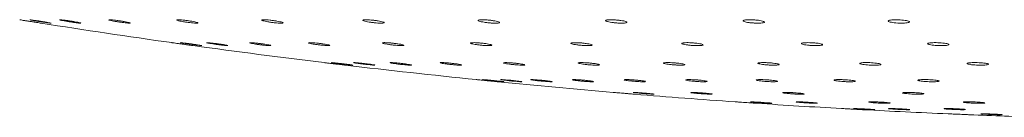
# Model space of a CAD drawing. Units: inches. Extents: x 8.6 to 32.7, y 11.9 to 27.8.
# Drawn here: x 24.3 to 26.8, y 13.4 to 13.7 of the extents above; entities that cross this region are included whole.
import ezdxf

# ---------------------------------------------------------------- set-up
doc = ezdxf.new("R2010")
doc.units = ezdxf.units.IN
doc.header["$MEASUREMENT"] = 0
doc.layers.add('WATERWORKS FITTINGS', color=7, linetype='Continuous', lineweight=9)

# ---------------------------------------------------------------- blocks, each defined once
blk = doc.blocks.new('*U32')
at = {"layer": 'WATERWORKS FITTINGS', "ltscale": 9}
for start, end in [(261.07603, 262.01368), (262.1661, 263.10121), (263.25325, 264.1863), (264.33908, 265.16105), (265.31253, 266.0263), (266.17763, 266.78271), (266.93498, 267.53847), (267.68957, 268.18595)]:
    blk.add_arc((0.2409, 17.3744), 20.9179, start, end, dxfattribs=at)
at = {"layer": 'WATERWORKS FITTINGS', "ltscale": 3}
for points, knots in [([(-3.0591, -3.2816), (-3.0591, -3.2816), (-3.059, -3.2816), (-3.0579, -3.2817), (-3.0534, -3.2825), (-3.0464, -3.2836), (-3.0377, -3.2849), (-3.0282, -3.2864), (-3.0191, -3.2879), (-3.0114, -3.2891), (-3.006, -3.29), (-3.0041, -3.2903), (-3.004, -3.2903), (-3.0039, -3.2903)], [0, 0, 0, 0, 0.003101, 0.10918, 0.215238, 0.321894, 0.429805, 0.538895, 0.648575, 0.757973, 0.866333, 0.973373, 1, 1, 1, 1]), ([(-2.978, -3.2902), (-2.9783, -3.2903), (-2.9789, -3.2903), (-2.9836, -3.2897), (-2.9904, -3.2888), (-2.9991, -3.2875), (-3.0085, -3.286), (-3.0177, -3.2846), (-3.0255, -3.2832), (-3.031, -3.2822), (-3.0329, -3.2817), (-3.0333, -3.2815), (-3.0321, -3.2816), (-3.0276, -3.2821), (-3.0207, -3.2831), (-3.0121, -3.2843), (-3.0027, -3.2858), (-2.9935, -3.2873), (-2.9857, -3.2886), (-2.9803, -3.2897), (-2.9782, -3.2901), (-2.9781, -3.2902), (-2.978, -3.2902)], [0, 0, 0, 0, 0.052771, 0.105536, 0.158488, 0.211999, 0.266148, 0.320741, 0.375384, 0.429648, 0.483279, 0.5, 0.552772, 0.605538, 0.658491, 0.712001, 0.766149, 0.820741, 0.875385, 0.92965, 0.983281, 1, 1, 1, 1]), ([(-2.9007, -3.2901), (-2.901, -3.2902), (-2.9016, -3.2904), (-2.9062, -3.29), (-2.9131, -3.2892), (-2.9217, -3.288), (-2.9311, -3.2866), (-2.9402, -3.2851), (-2.9481, -3.2837), (-2.9536, -3.2825), (-2.9556, -3.2819), (-2.956, -3.2816), (-2.9548, -3.2815), (-2.9503, -3.2818), (-2.9434, -3.2826), (-2.9348, -3.2838), (-2.9254, -3.2852), (-2.9163, -3.2867), (-2.9085, -3.2881), (-2.903, -3.2893), (-2.9009, -3.2899), (-2.9007, -3.2901), (-2.9007, -3.2901)], [0, 0, 0, 0, 0.052739, 0.105478, 0.158287, 0.211553, 0.265457, 0.319916, 0.374592, 0.429049, 0.482942, 0.5, 0.55274, 0.60548, 0.65829, 0.711556, 0.765459, 0.819916, 0.874593, 0.92905, 0.982944, 1, 1, 1, 1]), ([(-2.7733, -3.29), (-2.7736, -3.2901), (-2.7742, -3.2904), (-2.7788, -3.2902), (-2.7857, -3.2896), (-2.7943, -3.2885), (-2.8036, -3.2872), (-2.8128, -3.2857), (-2.8206, -3.2842), (-2.8261, -3.283), (-2.8282, -3.2822), (-2.8286, -3.2817), (-2.8274, -3.2815), (-2.8229, -3.2816), (-2.816, -3.2823), (-2.8074, -3.2833), (-2.798, -3.2846), (-2.7889, -3.2861), (-2.7811, -3.2876), (-2.7756, -3.2889), (-2.7735, -3.2896), (-2.7733, -3.2899), (-2.7733, -3.29)], [0, 0, 0, 0, 0.052772, 0.105549, 0.158275, 0.211326, 0.264975, 0.319244, 0.373885, 0.428478, 0.482619, 0.5, 0.552773, 0.60555, 0.658279, 0.71133, 0.764977, 0.819245, 0.873885, 0.928479, 0.982621, 1, 1, 1, 1]), ([(-2.5979, -3.2897), (-2.5982, -3.2899), (-2.5988, -3.2903), (-2.6035, -3.2903), (-2.6103, -3.2899), (-2.6189, -3.289), (-2.6283, -3.2878), (-2.6374, -3.2863), (-2.6452, -3.2848), (-2.6508, -3.2834), (-2.6528, -3.2826), (-2.6532, -3.282), (-2.652, -3.2816), (-2.6475, -3.2815), (-2.6406, -3.282), (-2.632, -3.2829), (-2.6227, -3.2841), (-2.6136, -3.2855), (-2.6058, -3.287), (-2.6002, -3.2884), (-2.5981, -3.2893), (-2.598, -3.2896), (-2.5979, -3.2897)], [0, 0, 0, 0, 0.052867, 0.105744, 0.158454, 0.211335, 0.264733, 0.318774, 0.373314, 0.427978, 0.482334, 0.5, 0.552867, 0.605745, 0.658457, 0.711338, 0.764735, 0.818776, 0.873315, 0.92798, 0.982336, 1, 1, 1, 1]), ([(-2.3777, -3.2894), (-2.3779, -3.2896), (-2.3785, -3.2902), (-2.3832, -3.2904), (-2.3901, -3.2901), (-2.3987, -3.2894), (-2.408, -3.2883), (-2.4171, -3.2869), (-2.4249, -3.2854), (-2.4305, -3.2839), (-2.4325, -3.283), (-2.4329, -3.2822), (-2.4317, -3.2817), (-2.4272, -3.2815), (-2.4203, -3.2817), (-2.4117, -3.2825), (-2.4024, -3.2836), (-2.3933, -3.285), (-2.3855, -3.2865), (-2.38, -3.2879), (-2.3778, -3.2889), (-2.3777, -3.2893), (-2.3777, -3.2894)], [0, 0, 0, 0, 0.05302, 0.106051, 0.15881, 0.211576, 0.264743, 0.318538, 0.372918, 0.427588, 0.48211, 0.500001, 0.553021, 0.606052, 0.658813, 0.711579, 0.764747, 0.818541, 0.87292, 0.927588, 0.982111, 1, 1, 1, 1]), ([(-2.1162, -3.289), (-2.1165, -3.2893), (-2.1171, -3.2899), (-2.1218, -3.2903), (-2.1287, -3.2903), (-2.1373, -3.2897), (-2.1466, -3.2887), (-2.1557, -3.2874), (-2.1634, -3.286), (-2.169, -3.2845), (-2.1711, -3.2834), (-2.1715, -3.2826), (-2.1703, -3.2819), (-2.1658, -3.2815), (-2.1588, -3.2816), (-2.1502, -3.2821), (-2.1409, -3.2831), (-2.1319, -3.2844), (-2.1241, -3.2859), (-2.1186, -3.2874), (-2.1164, -3.2884), (-2.1163, -3.2889), (-2.1162, -3.289)], [0, 0, 0, 0, 0.053217, 0.106451, 0.159321, 0.212032, 0.265006, 0.318548, 0.372725, 0.427331, 0.481962, 0.500001, 0.553218, 0.60645, 0.659321, 0.712034, 0.765009, 0.81855, 0.872726, 0.927331, 0.981962, 1, 1, 1, 1]), ([(-1.8181, -3.2886), (-1.8184, -3.2889), (-1.819, -3.2897), (-1.8237, -3.2902), (-1.8307, -3.2904), (-1.8393, -3.29), (-1.8486, -3.2891), (-1.8576, -3.288), (-1.8654, -3.2865), (-1.8709, -3.285), (-1.873, -3.2839), (-1.8734, -3.283), (-1.8722, -3.2822), (-1.8676, -3.2816), (-1.8606, -3.2815), (-1.852, -3.2819), (-1.8427, -3.2827), (-1.8337, -3.2839), (-1.826, -3.2853), (-1.8204, -3.2868), (-1.8183, -3.2879), (-1.8181, -3.2884), (-1.8181, -3.2886)], [0, 0, 0, 0, 0.053448, 0.106915, 0.15995, 0.212672, 0.265499, 0.3188, 0.372744, 0.427226, 0.4819, 0.5, 0.553448, 0.606914, 0.65995, 0.712673, 0.765501, 0.818802, 0.872745, 0.927225, 0.981901, 1, 1, 1, 1]), ([(-1.4884, -3.2881), (-1.4887, -3.2885), (-1.4893, -3.2893), (-1.4941, -3.2901), (-1.5011, -3.2904), (-1.5097, -3.2902), (-1.519, -3.2895), (-1.528, -3.2884), (-1.5357, -3.2871), (-1.5412, -3.2856), (-1.5433, -3.2845), (-1.5437, -3.2834), (-1.5425, -3.2825), (-1.5379, -3.2818), (-1.5309, -3.2815), (-1.5222, -3.2817), (-1.5129, -3.2823), (-1.504, -3.2834), (-1.4962, -3.2847), (-1.4907, -3.2862), (-1.4886, -3.2874), (-1.4885, -3.288), (-1.4884, -3.2881)], [0, 0, 0, 0, 0.053696, 0.107412, 0.160656, 0.213452, 0.266188, 0.319275, 0.372971, 0.427278, 0.48193, 0.5, 0.553696, 0.60741, 0.660655, 0.713451, 0.766189, 0.819277, 0.872972, 0.927277, 0.981929, 1, 1, 1, 1]), ([(-1.1328, -3.2876), (-1.1331, -3.288), (-1.1337, -3.2889), (-1.1385, -3.2898), (-1.1455, -3.2903), (-1.1542, -3.2903), (-1.1635, -3.2898), (-1.1725, -3.2889), (-1.1801, -3.2876), (-1.1856, -3.2862), (-1.1877, -3.285), (-1.1881, -3.2839), (-1.1869, -3.283), (-1.1823, -3.282), (-1.1752, -3.2815), (-1.1665, -3.2815), (-1.1572, -3.282), (-1.1482, -3.283), (-1.1406, -3.2842), (-1.1351, -3.2857), (-1.133, -3.2868), (-1.1328, -3.2874), (-1.1328, -3.2876)], [0, 0, 0, 0, 0.053944, 0.107907, 0.161391, 0.214318, 0.267027, 0.319939, 0.373388, 0.427482, 0.482046, 0.5, 0.553943, 0.607906, 0.661389, 0.714317, 0.767027, 0.81994, 0.873389, 0.92748, 0.982046, 1, 1, 1, 1]), ([(-0.7573, -3.2871), (-0.7576, -3.2875), (-0.7582, -3.2884), (-0.763, -3.2895), (-0.7701, -3.2902), (-0.7788, -3.2904), (-0.7881, -3.2901), (-0.7971, -3.2893), (-0.8047, -3.2881), (-0.8102, -3.2868), (-0.8122, -3.2856), (-0.8126, -3.2845), (-0.8114, -3.2834), (-0.8067, -3.2823), (-0.7996, -3.2817), (-0.7909, -3.2815), (-0.7816, -3.2818), (-0.7726, -3.2826), (-0.765, -3.2837), (-0.7596, -3.2851), (-0.7575, -3.2863), (-0.7573, -3.2869), (-0.7573, -3.2871)], [0, 0, 0, 0, 0.054175, 0.108368, 0.162105, 0.215215, 0.267958, 0.320746, 0.373965, 0.427819, 0.482241, 0.500001, 0.554174, 0.608366, 0.662103, 0.715213, 0.767957, 0.820746, 0.873965, 0.927817, 0.982239, 1, 1, 1, 1]), ([(-2.6654, -3.3406), (-2.6654, -3.3406), (-2.6653, -3.3406), (-2.6642, -3.3408), (-2.6596, -3.3414), (-2.6526, -3.3424), (-2.6439, -3.3436), (-2.6345, -3.3449), (-2.6254, -3.3462), (-2.6177, -3.3472), (-2.6123, -3.348), (-2.6104, -3.3483), (-2.6103, -3.3483), (-2.6102, -3.3483)], [0, 0, 0, 0, 0.003103, 0.109551, 0.215982, 0.322877, 0.430744, 0.53952, 0.648745, 0.757749, 0.865956, 0.973145, 1, 1, 1, 1]), ([(-2.5877, -3.3482), (-2.588, -3.3483), (-2.5886, -3.3483), (-2.5933, -3.3478), (-2.6002, -3.347), (-2.6088, -3.3458), (-2.6182, -3.3445), (-2.6274, -3.3432), (-2.6351, -3.3421), (-2.6406, -3.3412), (-2.6426, -3.3408), (-2.643, -3.3406), (-2.6418, -3.3406), (-2.6373, -3.3411), (-2.6303, -3.3419), (-2.6217, -3.3431), (-2.6123, -3.3443), (-2.6031, -3.3457), (-2.5954, -3.3468), (-2.5899, -3.3477), (-2.5879, -3.3481), (-2.5877, -3.3482), (-2.5877, -3.3482)], [0, 0, 0, 0, 0.052979, 0.105953, 0.159072, 0.212626, 0.266673, 0.32106, 0.375481, 0.429611, 0.483251, 0.5, 0.55298, 0.605955, 0.659076, 0.712628, 0.766674, 0.82106, 0.875482, 0.929612, 0.983254, 1, 1, 1, 1]), ([(-2.5204, -3.3481), (-2.5207, -3.3482), (-2.5213, -3.3484), (-2.526, -3.348), (-2.5329, -3.3473), (-2.5415, -3.3463), (-2.5509, -3.3451), (-2.56, -3.3437), (-2.5678, -3.3425), (-2.5733, -3.3415), (-2.5753, -3.341), (-2.5757, -3.3407), (-2.5745, -3.3406), (-2.57, -3.3409), (-2.5631, -3.3416), (-2.5545, -3.3426), (-2.5451, -3.3438), (-2.5359, -3.3452), (-2.5281, -3.3464), (-2.5227, -3.3474), (-2.5206, -3.3479), (-2.5205, -3.3481), (-2.5204, -3.3481)], [0, 0, 0, 0, 0.052954, 0.105907, 0.158917, 0.21228, 0.266139, 0.320424, 0.374873, 0.42915, 0.482992, 0.5, 0.552955, 0.605911, 0.658921, 0.712285, 0.766142, 0.820425, 0.874874, 0.929152, 0.982996, 1, 1, 1, 1]), ([(-2.4095, -3.348), (-2.4098, -3.3481), (-2.4104, -3.3484), (-2.4151, -3.3482), (-2.422, -3.3476), (-2.4306, -3.3467), (-2.44, -3.3456), (-2.4491, -3.3443), (-2.4569, -3.343), (-2.4624, -3.3418), (-2.4644, -3.3412), (-2.4648, -3.3408), (-2.4636, -3.3406), (-2.4591, -3.3407), (-2.4522, -3.3413), (-2.4436, -3.3422), (-2.4342, -3.3433), (-2.4251, -3.3446), (-2.4173, -3.3459), (-2.4118, -3.347), (-2.4097, -3.3477), (-2.4096, -3.3479), (-2.4095, -3.348)], [0, 0, 0, 0, 0.052979, 0.105961, 0.158907, 0.212105, 0.265766, 0.319906, 0.374329, 0.428712, 0.482744, 0.5, 0.55298, 0.605964, 0.658911, 0.712108, 0.765769, 0.819907, 0.87433, 0.928713, 0.982748, 1, 1, 1, 1]), ([(-2.257, -3.3478), (-2.2573, -3.3479), (-2.2579, -3.3483), (-2.2625, -3.3483), (-2.2694, -3.3479), (-2.2781, -3.3471), (-2.2874, -3.346), (-2.2965, -3.3448), (-2.3043, -3.3435), (-2.3098, -3.3423), (-2.3119, -3.3415), (-2.3123, -3.341), (-2.3111, -3.3406), (-2.3066, -3.3406), (-2.2996, -3.341), (-2.291, -3.3418), (-2.2816, -3.3429), (-2.2726, -3.3441), (-2.2648, -3.3454), (-2.2593, -3.3466), (-2.2571, -3.3474), (-2.257, -3.3477), (-2.257, -3.3478)], [0, 0, 0, 0, 0.053053, 0.106113, 0.159045, 0.21211, 0.265576, 0.319542, 0.373889, 0.428329, 0.482526, 0.5, 0.553054, 0.606115, 0.659048, 0.712114, 0.765581, 0.819545, 0.87389, 0.92833, 0.982529, 1, 1, 1, 1]), ([(-2.0653, -3.3475), (-2.0656, -3.3477), (-2.0662, -3.3482), (-2.0709, -3.3483), (-2.0778, -3.3481), (-2.0864, -3.3475), (-2.0958, -3.3465), (-2.1048, -3.3453), (-2.1126, -3.344), (-2.1181, -3.3427), (-2.1202, -3.3419), (-2.1206, -3.3412), (-2.1194, -3.3407), (-2.1149, -3.3405), (-2.1079, -3.3408), (-2.0993, -3.3414), (-2.09, -3.3424), (-2.0809, -3.3436), (-2.0731, -3.3449), (-2.0676, -3.3462), (-2.0655, -3.347), (-2.0653, -3.3474), (-2.0653, -3.3475)], [0, 0, 0, 0, 0.05317, 0.106351, 0.15932, 0.212294, 0.265583, 0.319357, 0.373583, 0.428027, 0.482354, 0.500001, 0.553172, 0.606352, 0.659322, 0.712298, 0.765586, 0.81936, 0.873584, 0.928028, 0.982356, 1, 1, 1, 1]), ([(-1.8378, -3.3472), (-1.8381, -3.3474), (-1.8387, -3.348), (-1.8434, -3.3483), (-1.8504, -3.3483), (-1.859, -3.3478), (-1.8683, -3.3469), (-1.8774, -3.3458), (-1.8851, -3.3445), (-1.8907, -3.3432), (-1.8927, -3.3423), (-1.8931, -3.3415), (-1.8919, -3.3409), (-1.8874, -3.3406), (-1.8804, -3.3406), (-1.8718, -3.3411), (-1.8624, -3.342), (-1.8534, -3.3431), (-1.8457, -3.3444), (-1.8401, -3.3457), (-1.838, -3.3466), (-1.8379, -3.3471), (-1.8378, -3.3472)], [0, 0, 0, 0, 0.053323, 0.106659, 0.159713, 0.212646, 0.265783, 0.319362, 0.373432, 0.427828, 0.482241, 0.500001, 0.553324, 0.606659, 0.659714, 0.712649, 0.765786, 0.819364, 0.873433, 0.927828, 0.982242, 1, 1, 1, 1]), ([(-1.5784, -3.3468), (-1.5787, -3.3471), (-1.5793, -3.3477), (-1.5841, -3.3482), (-1.591, -3.3483), (-1.5997, -3.348), (-1.609, -3.3473), (-1.618, -3.3462), (-1.6258, -3.345), (-1.6313, -3.3437), (-1.6333, -3.3427), (-1.6337, -3.3419), (-1.6325, -3.3412), (-1.628, -3.3407), (-1.621, -3.3406), (-1.6123, -3.3409), (-1.603, -3.3416), (-1.594, -3.3427), (-1.5862, -3.3439), (-1.5807, -3.3452), (-1.5786, -3.3462), (-1.5785, -3.3467), (-1.5784, -3.3468)], [0, 0, 0, 0, 0.053502, 0.107017, 0.1602, 0.21314, 0.266163, 0.319555, 0.373443, 0.427746, 0.482193, 0.500001, 0.553502, 0.607016, 0.660199, 0.713141, 0.766165, 0.819556, 0.873445, 0.927745, 0.982193, 1, 1, 1, 1]), ([(-1.2916, -3.3464), (-1.2919, -3.3467), (-1.2925, -3.3474), (-1.2972, -3.3481), (-1.3042, -3.3483), (-1.3129, -3.3482), (-1.3222, -3.3476), (-1.3312, -3.3467), (-1.3389, -3.3455), (-1.3444, -3.3442), (-1.3465, -3.3432), (-1.3469, -3.3423), (-1.3456, -3.3415), (-1.3411, -3.3408), (-1.334, -3.3405), (-1.3254, -3.3407), (-1.316, -3.3413), (-1.307, -3.3422), (-1.2993, -3.3434), (-1.2939, -3.3447), (-1.2917, -3.3457), (-1.2916, -3.3462), (-1.2916, -3.3464)], [0, 0, 0, 0, 0.053693, 0.107401, 0.160745, 0.213743, 0.266695, 0.31992, 0.373617, 0.427784, 0.482215, 0.500002, 0.553693, 0.6074, 0.660744, 0.713743, 0.766697, 0.819921, 0.873617, 0.927783, 0.982214, 1, 1, 1, 1]), ([(-0.9821, -3.3459), (-0.9824, -3.3463), (-0.983, -3.3471), (-0.9878, -3.3479), (-0.9948, -3.3483), (-1.0035, -3.3483), (-1.0129, -3.3479), (-1.0219, -3.347), (-1.0295, -3.3459), (-1.035, -3.3447), (-1.037, -3.3437), (-1.0374, -3.3427), (-1.0362, -3.3418), (-1.0316, -3.341), (-1.0245, -3.3406), (-1.0158, -3.3406), (-1.0065, -3.341), (-0.9975, -3.3418), (-0.9899, -3.3429), (-0.9844, -3.3442), (-0.9823, -3.3452), (-0.9822, -3.3458), (-0.9821, -3.3459)], [0, 0, 0, 0, 0.053884, 0.107782, 0.161312, 0.214412, 0.267342, 0.320431, 0.373935, 0.427938, 0.482303, 0.5, 0.553883, 0.607781, 0.66131, 0.714411, 0.767343, 0.820431, 0.873935, 0.927936, 0.982301, 1, 1, 1, 1]), ([(-0.6554, -3.3454), (-0.6557, -3.3458), (-0.6563, -3.3467), (-0.6611, -3.3476), (-0.6682, -3.3482), (-0.6769, -3.3483), (-0.6862, -3.3481), (-0.6952, -3.3474), (-0.7028, -3.3464), (-0.7083, -3.3452), (-0.7103, -3.3441), (-0.7107, -3.3432), (-0.7095, -3.3422), (-0.7049, -3.3413), (-0.6978, -3.3407), (-0.689, -3.3405), (-0.6797, -3.3408), (-0.6707, -3.3415), (-0.6631, -3.3425), (-0.6577, -3.3437), (-0.6556, -3.3447), (-0.6554, -3.3453), (-0.6554, -3.3454)], [0, 0, 0, 0, 0.054062, 0.108138, 0.161863, 0.215105, 0.268062, 0.321054, 0.374379, 0.428195, 0.482451, 0.5, 0.554061, 0.608135, 0.66186, 0.715103, 0.768061, 0.821053, 0.874378, 0.928194, 0.982449, 1, 1, 1, 1]), ([(-2.2717, -3.392), (-2.2714, -3.3921), (-2.2707, -3.3922), (-2.266, -3.3927), (-2.2591, -3.3935), (-2.2504, -3.3946), (-2.241, -3.3957), (-2.2319, -3.3968), (-2.2242, -3.3977), (-2.2187, -3.3984), (-2.2169, -3.3986), (-2.2164, -3.3987), (-2.2167, -3.3986), (-2.2169, -3.3986)], [0, 0, 0, 0, 0.104159, 0.208307, 0.312785, 0.417965, 0.523811, 0.629991, 0.736027, 0.841493, 0.946222, 0.978676, 1, 1, 1, 1]), ([(-2.1973, -3.3986), (-2.1976, -3.3986), (-2.1982, -3.3987), (-2.2029, -3.3982), (-2.2099, -3.3975), (-2.2185, -3.3965), (-2.2279, -3.3954), (-2.2371, -3.3943), (-2.2448, -3.3933), (-2.2503, -3.3925), (-2.2522, -3.3922), (-2.2526, -3.392), (-2.2514, -3.3921), (-2.2469, -3.3925), (-2.2399, -3.3932), (-2.2313, -3.3942), (-2.2218, -3.3953), (-2.2127, -3.3964), (-2.205, -3.3974), (-2.1995, -3.3982), (-2.1975, -3.3985), (-2.1974, -3.3986), (-2.1973, -3.3986)], [0, 0, 0, 0, 0.053159, 0.106315, 0.15958, 0.213169, 0.267125, 0.321333, 0.375564, 0.429578, 0.483229, 0.5, 0.55316, 0.606317, 0.659584, 0.713172, 0.767126, 0.821334, 0.875565, 0.92958, 0.983232, 1, 1, 1, 1]), ([(-2.1401, -3.3985), (-2.1404, -3.3986), (-2.141, -3.3987), (-2.1457, -3.3984), (-2.1526, -3.3978), (-2.1612, -3.3969), (-2.1706, -3.3959), (-2.1797, -3.3947), (-2.1875, -3.3937), (-2.193, -3.3928), (-2.195, -3.3923), (-2.1954, -3.3921), (-2.1941, -3.392), (-2.1896, -3.3923), (-2.1827, -3.3929), (-2.174, -3.3938), (-2.1646, -3.3948), (-2.1555, -3.396), (-2.1478, -3.397), (-2.1423, -3.3979), (-2.1402, -3.3984), (-2.1401, -3.3985), (-2.1401, -3.3985)], [0, 0, 0, 0, 0.053141, 0.106281, 0.159464, 0.212912, 0.266729, 0.320861, 0.375114, 0.429237, 0.483037, 0.5, 0.553142, 0.606284, 0.659468, 0.712915, 0.766731, 0.820863, 0.875115, 0.929239, 0.983041, 1, 1, 1, 1]), ([(-2.0457, -3.3984), (-2.046, -3.3985), (-2.0466, -3.3987), (-2.0513, -3.3986), (-2.0582, -3.3981), (-2.0669, -3.3973), (-2.0763, -3.3963), (-2.0854, -3.3952), (-2.0931, -3.3941), (-2.0986, -3.3931), (-2.1006, -3.3926), (-2.101, -3.3922), (-2.0998, -3.392), (-2.0953, -3.3921), (-2.0883, -3.3926), (-2.0797, -3.3934), (-2.0703, -3.3944), (-2.0612, -3.3955), (-2.0534, -3.3966), (-2.048, -3.3976), (-2.0459, -3.3981), (-2.0457, -3.3983), (-2.0457, -3.3984)], [0, 0, 0, 0, 0.053159, 0.106322, 0.159456, 0.21278, 0.26645, 0.320477, 0.374711, 0.428913, 0.482854, 0.5, 0.553161, 0.606324, 0.65946, 0.712785, 0.766454, 0.820479, 0.874712, 0.928915, 0.982857, 1, 1, 1, 1]), ([(-1.9159, -3.3982), (-1.9162, -3.3984), (-1.9168, -3.3987), (-1.9215, -3.3987), (-1.9284, -3.3983), (-1.9371, -3.3976), (-1.9464, -3.3967), (-1.9555, -3.3956), (-1.9633, -3.3945), (-1.9688, -3.3935), (-1.9708, -3.3928), (-1.9712, -3.3923), (-1.97, -3.392), (-1.9654, -3.392), (-1.9585, -3.3924), (-1.9498, -3.393), (-1.9405, -3.394), (-1.9314, -3.3951), (-1.9236, -3.3962), (-1.9181, -3.3972), (-1.9161, -3.3979), (-1.9159, -3.3981), (-1.9159, -3.3982)], [0, 0, 0, 0, 0.053214, 0.106435, 0.159558, 0.212783, 0.266309, 0.320206, 0.374384, 0.428629, 0.482693, 0.5, 0.553216, 0.606436, 0.659562, 0.712788, 0.766313, 0.820208, 0.874385, 0.928631, 0.982696, 1, 1, 1, 1]), ([(-1.7528, -3.398), (-1.7531, -3.3982), (-1.7537, -3.3985), (-1.7584, -3.3987), (-1.7653, -3.3985), (-1.774, -3.3979), (-1.7834, -3.3971), (-1.7924, -3.396), (-1.8002, -3.3949), (-1.8057, -3.3938), (-1.8077, -3.3931), (-1.8081, -3.3926), (-1.8069, -3.3922), (-1.8023, -3.392), (-1.7954, -3.3922), (-1.7867, -3.3927), (-1.7774, -3.3936), (-1.7683, -3.3946), (-1.7606, -3.3958), (-1.7551, -3.3969), (-1.753, -3.3976), (-1.7528, -3.3979), (-1.7528, -3.398)], [0, 0, 0, 0, 0.053302, 0.106612, 0.159763, 0.21292, 0.266312, 0.320067, 0.374157, 0.428405, 0.482566, 0.500001, 0.553302, 0.606613, 0.659766, 0.712924, 0.766316, 0.82007, 0.874158, 0.928407, 0.982568, 1, 1, 1, 1]), ([(-1.5593, -3.3977), (-1.5596, -3.3979), (-1.5602, -3.3984), (-1.5649, -3.3987), (-1.5718, -3.3986), (-1.5805, -3.3982), (-1.5898, -3.3974), (-1.5989, -3.3965), (-1.6066, -3.3954), (-1.6121, -3.3942), (-1.6141, -3.3935), (-1.6145, -3.3928), (-1.6133, -3.3923), (-1.6088, -3.392), (-1.6018, -3.3921), (-1.5931, -3.3925), (-1.5838, -3.3932), (-1.5747, -3.3942), (-1.567, -3.3953), (-1.5615, -3.3964), (-1.5594, -3.3972), (-1.5593, -3.3976), (-1.5593, -3.3977)], [0, 0, 0, 0, 0.053415, 0.106841, 0.160056, 0.213181, 0.26646, 0.320068, 0.374042, 0.428257, 0.482481, 0.5, 0.553416, 0.606841, 0.660057, 0.713184, 0.766463, 0.820071, 0.874044, 0.928258, 0.982483, 1, 1, 1, 1]), ([(-1.3386, -3.3974), (-1.3389, -3.3976), (-1.3395, -3.3982), (-1.3442, -3.3986), (-1.3512, -3.3987), (-1.3598, -3.3984), (-1.3692, -3.3978), (-1.3782, -3.3969), (-1.3859, -3.3958), (-1.3914, -3.3947), (-1.3935, -3.3938), (-1.3938, -3.3931), (-1.3926, -3.3925), (-1.3881, -3.3921), (-1.3811, -3.392), (-1.3724, -3.3923), (-1.363, -3.3929), (-1.354, -3.3938), (-1.3463, -3.3949), (-1.3408, -3.396), (-1.3387, -3.3969), (-1.3386, -3.3973), (-1.3386, -3.3974)], [0, 0, 0, 0, 0.053547, 0.107107, 0.160418, 0.213548, 0.266741, 0.32021, 0.374049, 0.428194, 0.482445, 0.5, 0.553547, 0.607106, 0.660417, 0.71355, 0.766743, 0.820212, 0.87405, 0.928194, 0.982446, 1, 1, 1, 1]), ([(-1.0945, -3.397), (-1.0948, -3.3973), (-1.0954, -3.3979), (-1.1001, -3.3985), (-1.1071, -3.3987), (-1.1158, -3.3986), (-1.1252, -3.398), (-1.1342, -3.3972), (-1.1419, -3.3962), (-1.1474, -3.3951), (-1.1494, -3.3942), (-1.1498, -3.3935), (-1.1486, -3.3928), (-1.144, -3.3922), (-1.1369, -3.392), (-1.1283, -3.3921), (-1.1189, -3.3926), (-1.1099, -3.3934), (-1.1022, -3.3945), (-1.0968, -3.3956), (-1.0947, -3.3965), (-1.0945, -3.3969), (-1.0945, -3.397)], [0, 0, 0, 0, 0.05369, 0.107392, 0.160824, 0.213997, 0.267137, 0.320481, 0.374176, 0.428222, 0.482462, 0.500002, 0.553691, 0.607391, 0.660823, 0.713997, 0.767139, 0.820483, 0.874177, 0.928221, 0.98246, 1, 1, 1, 1]), ([(-0.8312, -3.3966), (-0.8315, -3.3969), (-0.8321, -3.3976), (-0.8369, -3.3983), (-0.8439, -3.3987), (-0.8526, -3.3987), (-0.862, -3.3983), (-0.871, -3.3976), (-0.8786, -3.3966), (-0.8841, -3.3955), (-0.8861, -3.3947), (-0.8865, -3.3938), (-0.8853, -3.3931), (-0.8807, -3.3924), (-0.8736, -3.392), (-0.8649, -3.392), (-0.8556, -3.3924), (-0.8466, -3.3931), (-0.8389, -3.3941), (-0.8335, -3.3952), (-0.8314, -3.396), (-0.8313, -3.3965), (-0.8312, -3.3966)], [0, 0, 0, 0, 0.053832, 0.107676, 0.161246, 0.214496, 0.267619, 0.32086, 0.374412, 0.428335, 0.482526, 0.500001, 0.553832, 0.607674, 0.661243, 0.714495, 0.767619, 0.820861, 0.874413, 0.928334, 0.982524, 1, 1, 1, 1]), ([(-0.5533, -3.3962), (-0.5536, -3.3965), (-0.5542, -3.3972), (-0.559, -3.3981), (-0.566, -3.3986), (-0.5747, -3.3987), (-0.5841, -3.3985), (-0.5931, -3.3979), (-0.6007, -3.397), (-0.6061, -3.396), (-0.6082, -3.3951), (-0.6085, -3.3942), (-0.6073, -3.3934), (-0.6027, -3.3926), (-0.5956, -3.3921), (-0.5869, -3.392), (-0.5775, -3.3922), (-0.5686, -3.3928), (-0.5609, -3.3937), (-0.5555, -3.3947), (-0.5534, -3.3956), (-0.5533, -3.3961), (-0.5533, -3.3962)], [0, 0, 0, 0, 0.053965, 0.107939, 0.161656, 0.215012, 0.268156, 0.321324, 0.374741, 0.428526, 0.482635, 0.500001, 0.553964, 0.607938, 0.661653, 0.71501, 0.768155, 0.821324, 0.874742, 0.928525, 0.982633, 1, 1, 1, 1]), ([(-1.878, -3.4359), (-1.8777, -3.4359), (-1.877, -3.436), (-1.8723, -3.4365), (-1.8654, -3.4372), (-1.8567, -3.438), (-1.8472, -3.439), (-1.8382, -3.4399), (-1.8304, -3.4407), (-1.825, -3.4412), (-1.8231, -3.4414), (-1.8229, -3.4414), (-1.8229, -3.4414)], [0, 0, 0, 0, 0.108373, 0.216737, 0.325345, 0.43447, 0.54408, 0.653937, 0.763685, 0.873016, 0.981808, 1, 1, 1, 1]), ([(-1.807, -3.4414), (-1.8073, -3.4414), (-1.8079, -3.4414), (-1.8126, -3.4411), (-1.8196, -3.4405), (-1.8283, -3.4397), (-1.8377, -3.4387), (-1.8468, -3.4378), (-1.8545, -3.4369), (-1.8599, -3.4363), (-1.8619, -3.436), (-1.8623, -3.4359), (-1.8611, -3.4359), (-1.8565, -3.4363), (-1.8496, -3.4369), (-1.8409, -3.4377), (-1.8315, -3.4386), (-1.8224, -3.4396), (-1.8146, -3.4404), (-1.8092, -3.441), (-1.8072, -3.4413), (-1.807, -3.4414), (-1.807, -3.4414)], [0, 0, 0, 0, 0.053313, 0.106624, 0.160012, 0.213631, 0.26751, 0.321564, 0.375635, 0.429551, 0.483212, 0.5, 0.553314, 0.606626, 0.660016, 0.713634, 0.767511, 0.821565, 0.875636, 0.929553, 0.983215, 1, 1, 1, 1]), ([(-1.7598, -3.4413), (-1.7601, -3.4414), (-1.7607, -3.4415), (-1.7654, -3.4413), (-1.7723, -3.4407), (-1.781, -3.44), (-1.7904, -3.4391), (-1.7995, -3.4381), (-1.8072, -3.4373), (-1.8127, -3.4365), (-1.8147, -3.4362), (-1.8151, -3.4359), (-1.8139, -3.4359), (-1.8093, -3.4361), (-1.8023, -3.4366), (-1.7937, -3.4373), (-1.7843, -3.4382), (-1.7752, -3.4392), (-1.7674, -3.4401), (-1.762, -3.4408), (-1.7599, -3.4412), (-1.7598, -3.4413), (-1.7598, -3.4413)], [0, 0, 0, 0, 0.0533, 0.1066, 0.15993, 0.213448, 0.267229, 0.321232, 0.375317, 0.42931, 0.483076, 0.5, 0.553301, 0.606602, 0.659934, 0.713452, 0.767232, 0.821233, 0.875319, 0.929314, 0.98308, 1, 1, 1, 1]), ([(-1.682, -3.4412), (-1.6823, -3.4413), (-1.6829, -3.4415), (-1.6876, -3.4414), (-1.6945, -3.441), (-1.7032, -3.4403), (-1.7126, -3.4395), (-1.7217, -3.4385), (-1.7294, -3.4376), (-1.7349, -3.4368), (-1.7369, -3.4363), (-1.7373, -3.436), (-1.7361, -3.4359), (-1.7315, -3.436), (-1.7245, -3.4364), (-1.7159, -3.437), (-1.7065, -3.4379), (-1.6974, -3.4388), (-1.6897, -3.4398), (-1.6842, -3.4406), (-1.6821, -3.441), (-1.682, -3.4412), (-1.682, -3.4412)], [0, 0, 0, 0, 0.053313, 0.106628, 0.159923, 0.213355, 0.267031, 0.320959, 0.375033, 0.429082, 0.482947, 0.5, 0.553314, 0.606631, 0.659928, 0.713359, 0.767035, 0.820962, 0.875035, 0.929085, 0.982951, 1, 1, 1, 1]), ([(-1.5749, -3.4411), (-1.5752, -3.4412), (-1.5758, -3.4415), (-1.5805, -3.4415), (-1.5875, -3.4412), (-1.5962, -3.4406), (-1.6055, -3.4398), (-1.6146, -3.4389), (-1.6223, -3.4379), (-1.6278, -3.4371), (-1.6298, -3.4365), (-1.6302, -3.4362), (-1.629, -3.4359), (-1.6245, -3.4359), (-1.6175, -3.4362), (-1.6088, -3.4367), (-1.5994, -3.4375), (-1.5904, -3.4385), (-1.5826, -3.4394), (-1.5772, -3.4403), (-1.5751, -3.4408), (-1.575, -3.441), (-1.5749, -3.4411)], [0, 0, 0, 0, 0.053352, 0.106708, 0.159996, 0.213356, 0.26693, 0.320768, 0.374803, 0.428882, 0.482834, 0.5, 0.553353, 0.60671, 0.66, 0.713361, 0.766935, 0.820771, 0.874804, 0.928885, 0.982838, 1, 1, 1, 1]), ([(-1.4405, -3.4409), (-1.4408, -3.441), (-1.4414, -3.4414), (-1.4461, -3.4415), (-1.453, -3.4413), (-1.4617, -3.4408), (-1.4711, -3.4401), (-1.4801, -3.4393), (-1.4879, -3.4383), (-1.4933, -3.4374), (-1.4954, -3.4368), (-1.4957, -3.4363), (-1.4945, -3.436), (-1.49, -3.4359), (-1.483, -3.436), (-1.4743, -3.4365), (-1.4649, -3.4372), (-1.4559, -3.4381), (-1.4482, -3.439), (-1.4427, -3.4399), (-1.4406, -3.4405), (-1.4405, -3.4408), (-1.4405, -3.4409)], [0, 0, 0, 0, 0.053414, 0.106833, 0.160141, 0.213453, 0.266932, 0.320669, 0.374641, 0.428725, 0.482745, 0.5, 0.553415, 0.606835, 0.660144, 0.713457, 0.766937, 0.820671, 0.874643, 0.928726, 0.982747, 1, 1, 1, 1]), ([(-1.2809, -3.4406), (-1.2812, -3.4408), (-1.2818, -3.4412), (-1.2865, -3.4415), (-1.2935, -3.4414), (-1.3021, -3.4411), (-1.3115, -3.4404), (-1.3206, -3.4396), (-1.3283, -3.4387), (-1.3337, -3.4377), (-1.3358, -3.4371), (-1.3362, -3.4366), (-1.3349, -3.4361), (-1.3304, -3.4359), (-1.3234, -3.4359), (-1.3147, -3.4363), (-1.3053, -3.4369), (-1.2963, -3.4377), (-1.2886, -3.4387), (-1.2831, -3.4396), (-1.281, -3.4403), (-1.2809, -3.4406), (-1.2809, -3.4406)], [0, 0, 0, 0, 0.053494, 0.106995, 0.160349, 0.213638, 0.267036, 0.320669, 0.37456, 0.42862, 0.482685, 0.500001, 0.553495, 0.606996, 0.66035, 0.713641, 0.76704, 0.820673, 0.874562, 0.928621, 0.982687, 1, 1, 1, 1]), ([(-1.0989, -3.4404), (-1.0992, -3.4406), (-1.0998, -3.441), (-1.1045, -3.4414), (-1.1115, -3.4415), (-1.1202, -3.4412), (-1.1296, -3.4407), (-1.1386, -3.4399), (-1.1463, -3.439), (-1.1518, -3.4381), (-1.1538, -3.4374), (-1.1542, -3.4368), (-1.153, -3.4363), (-1.1484, -3.4359), (-1.1414, -3.4359), (-1.1327, -3.4361), (-1.1233, -3.4366), (-1.1143, -3.4374), (-1.1066, -3.4383), (-1.1011, -3.4392), (-1.0991, -3.4399), (-1.0989, -3.4403), (-1.0989, -3.4404)], [0, 0, 0, 0, 0.053588, 0.107184, 0.160605, 0.213898, 0.267235, 0.320768, 0.374565, 0.428576, 0.482661, 0.500001, 0.553589, 0.607184, 0.660605, 0.7139, 0.767238, 0.820771, 0.874565, 0.928576, 0.982661, 1, 1, 1, 1]), ([(-0.8976, -3.4401), (-0.8979, -3.4403), (-0.8985, -3.4408), (-0.9033, -3.4413), (-0.9103, -3.4415), (-0.919, -3.4414), (-0.9284, -3.4409), (-0.9374, -3.4403), (-0.9451, -3.4394), (-0.9505, -3.4385), (-0.9525, -3.4377), (-0.9529, -3.4371), (-0.9517, -3.4365), (-0.9471, -3.436), (-0.9401, -3.4359), (-0.9314, -3.436), (-0.922, -3.4364), (-0.913, -3.4371), (-0.9053, -3.4379), (-0.8999, -3.4389), (-0.8978, -3.4396), (-0.8977, -3.44), (-0.8976, -3.4401)], [0, 0, 0, 0, 0.053688, 0.107385, 0.160891, 0.214215, 0.267514, 0.320958, 0.374652, 0.428593, 0.482671, 0.5, 0.553689, 0.607384, 0.66089, 0.714214, 0.767515, 0.82096, 0.874653, 0.928593, 0.98267, 1, 1, 1, 1]), ([(-0.6806, -3.4397), (-0.6809, -3.44), (-0.6815, -3.4406), (-0.6862, -3.4411), (-0.6932, -3.4415), (-0.702, -3.4415), (-0.7113, -3.4411), (-0.7203, -3.4405), (-0.728, -3.4397), (-0.7335, -3.4388), (-0.7355, -3.4381), (-0.7358, -3.4374), (-0.7346, -3.4368), (-0.73, -3.4362), (-0.723, -3.4359), (-0.7143, -3.4359), (-0.7049, -3.4362), (-0.6959, -3.4368), (-0.6882, -3.4376), (-0.6828, -3.4385), (-0.6807, -3.4393), (-0.6806, -3.4396), (-0.6806, -3.4397)], [0, 0, 0, 0, 0.0537893, 0.107586, 0.1611903, 0.2145684, 0.2678555, 0.3212269, 0.374819, 0.4286729, 0.4827168, 0.5000011, 0.553789, 0.6075848, 0.6611882, 0.7145666, 0.7678557, 0.821228, 0.8748191, 0.9286715, 0.9827147, 1, 1, 1, 1]), ([(-1.5236, -3.4689), (-1.5233, -3.469), (-1.5227, -3.469), (-1.518, -3.4694), (-1.511, -3.47), (-1.5023, -3.4707), (-1.4929, -3.4715), (-1.4838, -3.4723), (-1.4761, -3.4729), (-1.4707, -3.4733), (-1.4687, -3.4735), (-1.4684, -3.4735), (-1.4686, -3.4735), (-1.4703, -3.4734), (-1.4704, -3.4734)], [0, 0, 0, 0, 0.095911, 0.191817, 0.287872, 0.38424, 0.480905, 0.577718, 0.674464, 0.770959, 0.867125, 0.897099, 0.993008, 1, 1, 1, 1]), ([(-1.4175, -3.4735), (-1.4178, -3.4735), (-1.4184, -3.4736), (-1.4232, -3.4734), (-1.4301, -3.473), (-1.4388, -3.4723), (-1.4482, -3.4716), (-1.4573, -3.4708), (-1.465, -3.4701), (-1.4704, -3.4695), (-1.4724, -3.4691), (-1.4728, -3.469), (-1.4716, -3.4689), (-1.4671, -3.4691), (-1.46, -3.4695), (-1.4514, -3.4701), (-1.442, -3.4709), (-1.4329, -3.4717), (-1.4252, -3.4724), (-1.4197, -3.473), (-1.4177, -3.4733), (-1.4176, -3.4734), (-1.4175, -3.4735)], [0, 0, 0, 0, 0.05342, 0.106839, 0.160279, 0.213851, 0.267603, 0.321508, 0.375469, 0.429366, 0.483106, 0.5, 0.553421, 0.606842, 0.660284, 0.713855, 0.767606, 0.82151, 0.875471, 0.929369, 0.98311, 1, 1, 1, 1]), ([(-1.2681, -3.4732), (-1.2684, -3.4733), (-1.269, -3.4735), (-1.2737, -3.4735), (-1.2807, -3.4733), (-1.2894, -3.4728), (-1.2987, -3.4722), (-1.3078, -3.4714), (-1.3155, -3.4706), (-1.321, -3.4699), (-1.323, -3.4695), (-1.3234, -3.4691), (-1.3221, -3.4689), (-1.3176, -3.4689), (-1.3106, -3.4692), (-1.3019, -3.4696), (-1.2925, -3.4703), (-1.2834, -3.4711), (-1.2757, -3.4718), (-1.2703, -3.4726), (-1.2682, -3.473), (-1.2681, -3.4732), (-1.2681, -3.4732)], [0, 0, 0, 0, 0.053456, 0.106914, 0.160325, 0.213787, 0.267396, 0.321188, 0.375115, 0.429072, 0.48294, 0.5, 0.553457, 0.606917, 0.66033, 0.713792, 0.767401, 0.821191, 0.875117, 0.929074, 0.982944, 1, 1, 1, 1]), ([(-1.0303, -3.4729), (-1.0306, -3.473), (-1.0312, -3.4734), (-1.036, -3.4736), (-1.0429, -3.4735), (-1.0516, -3.4732), (-1.061, -3.4727), (-1.0701, -3.472), (-1.0778, -3.4712), (-1.0832, -3.4705), (-1.0852, -3.4699), (-1.0856, -3.4695), (-1.0844, -3.4691), (-1.0798, -3.4689), (-1.0728, -3.469), (-1.0641, -3.4693), (-1.0547, -3.4698), (-1.0457, -3.4705), (-1.038, -3.4712), (-1.0326, -3.472), (-1.0305, -3.4725), (-1.0303, -3.4728), (-1.0303, -3.4729)], [0, 0, 0, 0, 0.053554, 0.107112, 0.160568, 0.213981, 0.267468, 0.321119, 0.374947, 0.428892, 0.482838, 0.5, 0.553554, 0.607113, 0.66057, 0.713984, 0.767473, 0.821122, 0.874949, 0.928892, 0.98284, 1, 1, 1, 1]), ([(-0.7205, -3.4724), (-0.7208, -3.4726), (-0.7214, -3.473), (-0.7261, -3.4734), (-0.7331, -3.4736), (-0.7418, -3.4735), (-0.7512, -3.4731), (-0.7603, -3.4725), (-0.7679, -3.4718), (-0.7734, -3.4711), (-0.7754, -3.4705), (-0.7758, -3.4699), (-0.7745, -3.4695), (-0.77, -3.4691), (-0.7629, -3.4689), (-0.7542, -3.469), (-0.7448, -3.4694), (-0.7358, -3.4699), (-0.7281, -3.4706), (-0.7227, -3.4714), (-0.7206, -3.472), (-0.7205, -3.4723), (-0.7205, -3.4724)], [0, 0, 0, 0, 0.053688, 0.107382, 0.160943, 0.214379, 0.267798, 0.321318, 0.37501, 0.428873, 0.482828, 0.500001, 0.553688, 0.60738, 0.660942, 0.714379, 0.7678, 0.82132, 0.875011, 0.928872, 0.982827, 1, 1, 1, 1]), ([(-1.2087, -3.4932), (-1.2084, -3.4932), (-1.2078, -3.4933), (-1.203, -3.4936), (-1.196, -3.4941), (-1.1873, -3.4947), (-1.1779, -3.4953), (-1.1688, -3.4959), (-1.1612, -3.4964), (-1.1557, -3.4968), (-1.1539, -3.4969), (-1.1534, -3.497), (-1.1537, -3.497), (-1.1539, -3.4969)], [0, 0, 0, 0, 0.104743, 0.209483, 0.314331, 0.419408, 0.5247, 0.630102, 0.735455, 0.840624, 0.945554, 0.978318, 1, 1, 1, 1]), ([(-1.2083, -3.4932), (-1.2084, -3.4932), (-1.2087, -3.4932), (-1.2087, -3.4932), (-1.2087, -3.4932)], [0, 0, 0, 0, 0.177358, 1, 1, 1, 1]), ([(-1.1133, -3.4969), (-1.1136, -3.4969), (-1.1142, -3.497), (-1.1189, -3.4968), (-1.1259, -3.4965), (-1.1346, -3.496), (-1.144, -3.4954), (-1.1531, -3.4947), (-1.1608, -3.4941), (-1.1662, -3.4936), (-1.1682, -3.4934), (-1.1686, -3.4932), (-1.1674, -3.4932), (-1.1628, -3.4933), (-1.1558, -3.4937), (-1.1471, -3.4942), (-1.1377, -3.4948), (-1.1286, -3.4954), (-1.1209, -3.496), (-1.1155, -3.4965), (-1.1135, -3.4968), (-1.1133, -3.4969), (-1.1133, -3.4969)], [0, 0, 0, 0, 0.053507, 0.107014, 0.160536, 0.214146, 0.267877, 0.32171, 0.37558, 0.429406, 0.483128, 0.5, 0.553509, 0.607018, 0.660541, 0.71415, 0.76788, 0.821711, 0.875582, 0.929409, 0.983133, 1, 1, 1, 1]), ([(-0.9953, -3.4967), (-0.9956, -3.4968), (-0.9962, -3.497), (-1.0009, -3.497), (-1.0079, -3.4968), (-1.0166, -3.4964), (-1.026, -3.4958), (-1.0351, -3.4952), (-1.0428, -3.4946), (-1.0482, -3.494), (-1.0502, -3.4936), (-1.0506, -3.4934), (-1.0494, -3.4932), (-1.0448, -3.4932), (-1.0378, -3.4934), (-1.0291, -3.4938), (-1.0197, -3.4943), (-1.0106, -3.4949), (-1.0029, -3.4956), (-0.9975, -3.4962), (-0.9955, -3.4965), (-0.9953, -3.4967), (-0.9953, -3.4967)], [0, 0, 0, 0, 0.053531, 0.107065, 0.160567, 0.214102, 0.267738, 0.321495, 0.375343, 0.42921, 0.483017, 0.5, 0.553533, 0.607068, 0.660571, 0.714108, 0.767743, 0.821499, 0.875345, 0.929213, 0.983021, 1, 1, 1, 1]), ([(-0.9331, -3.5105), (-0.9328, -3.5105), (-0.9322, -3.5106), (-0.9274, -3.5108), (-0.9204, -3.5112), (-0.9117, -3.5117), (-0.9023, -3.5122), (-0.8932, -3.5127), (-0.8855, -3.5131), (-0.8802, -3.5134), (-0.8782, -3.5135), (-0.878, -3.5135), (-0.878, -3.5135)], [0, 0, 0, 0, 0.108837, 0.217671, 0.326578, 0.43564, 0.544846, 0.654126, 0.763374, 0.872498, 0.98146, 1, 1, 1, 1]), ([(-0.8471, -3.5135), (-0.8474, -3.5135), (-0.848, -3.5136), (-0.8527, -3.5134), (-0.8597, -3.5132), (-0.8684, -3.5128), (-0.8779, -3.5123), (-0.8869, -3.5117), (-0.8946, -3.5113), (-0.9, -3.5109), (-0.902, -3.5107), (-0.9024, -3.5105), (-0.9012, -3.5105), (-0.8966, -3.5106), (-0.8896, -3.5109), (-0.8809, -3.5113), (-0.8715, -3.5118), (-0.8624, -3.5123), (-0.8547, -3.5128), (-0.8493, -3.5132), (-0.8473, -3.5134), (-0.8471, -3.5135), (-0.8471, -3.5135)], [0, 0, 0, 0, 0.05357, 0.107139, 0.160718, 0.214354, 0.26807, 0.321853, 0.375658, 0.429435, 0.483144, 0.5, 0.553572, 0.607143, 0.660723, 0.71436, 0.768074, 0.821854, 0.87566, 0.929438, 0.983149, 1, 1, 1, 1]), ([(-0.8076, -3.4964), (-0.8079, -3.4965), (-0.8085, -3.4968), (-0.8133, -3.497), (-0.8202, -3.497), (-0.8289, -3.4967), (-0.8383, -3.4963), (-0.8474, -3.4957), (-0.8551, -3.4951), (-0.8605, -3.4944), (-0.8625, -3.494), (-0.8629, -3.4936), (-0.8617, -3.4934), (-0.8571, -3.4932), (-0.8501, -3.4932), (-0.8414, -3.4935), (-0.832, -3.4939), (-0.8229, -3.4945), (-0.8152, -3.4951), (-0.8098, -3.4957), (-0.8078, -3.4962), (-0.8076, -3.4964), (-0.8076, -3.4964)], [0, 0, 0, 0, 0.053598, 0.107198, 0.16073, 0.214232, 0.267786, 0.321448, 0.375231, 0.42909, 0.48295, 0.500001, 0.553598, 0.607199, 0.660732, 0.714236, 0.76779, 0.821452, 0.875232, 0.929091, 0.982952, 1, 1, 1, 1]), ([(-0.7566, -3.5133), (-0.7569, -3.5134), (-0.7575, -3.5136), (-0.7623, -3.5136), (-0.7693, -3.5134), (-0.778, -3.5131), (-0.7874, -3.5126), (-0.7964, -3.5121), (-0.8041, -3.5116), (-0.8096, -3.5112), (-0.8115, -3.5109), (-0.8119, -3.5107), (-0.8107, -3.5105), (-0.8061, -3.5105), (-0.7991, -3.5107), (-0.7904, -3.511), (-0.781, -3.5114), (-0.7719, -3.5119), (-0.7643, -3.5124), (-0.7588, -3.5129), (-0.7568, -3.5132), (-0.7567, -3.5133), (-0.7566, -3.5133)], [0, 0, 0, 0, 0.053586, 0.107172, 0.160738, 0.214327, 0.26798, 0.321713, 0.375504, 0.429308, 0.483072, 0.5, 0.553587, 0.607175, 0.660743, 0.714332, 0.767985, 0.821716, 0.875507, 0.92931, 0.983076, 1, 1, 1, 1]), ([(-0.6127, -3.5131), (-0.613, -3.5132), (-0.6136, -3.5134), (-0.6184, -3.5136), (-0.6254, -3.5135), (-0.6341, -3.5133), (-0.6435, -3.513), (-0.6525, -3.5125), (-0.6602, -3.512), (-0.6657, -3.5115), (-0.6676, -3.5112), (-0.668, -3.5109), (-0.6668, -3.5106), (-0.6622, -3.5105), (-0.6552, -3.5105), (-0.6465, -3.5107), (-0.6371, -3.5111), (-0.628, -3.5115), (-0.6204, -3.512), (-0.6149, -3.5125), (-0.6129, -3.5129), (-0.6128, -3.5131), (-0.6127, -3.5131)], [0, 0, 0, 0, 0.0536285, 0.1072591, 0.1608444, 0.214411, 0.2680106, 0.3216824, 0.3754317, 0.4292302, 0.4830289, 0.5000003, 0.553629, 0.6072596, 0.6608465, 0.7144147, 0.7680156, 0.821686, 0.8754332, 0.929231, 0.9830306, 1, 1, 1, 1]), ([(-0.563, -3.496), (-0.5633, -3.4962), (-0.5639, -3.4965), (-0.5687, -3.4969), (-0.5756, -3.497), (-0.5844, -3.4969), (-0.5938, -3.4966), (-0.6028, -3.4962), (-0.6105, -3.4956), (-0.6159, -3.4949), (-0.6179, -3.4944), (-0.6183, -3.494), (-0.6171, -3.4936), (-0.6125, -3.4933), (-0.6054, -3.4932), (-0.5967, -3.4933), (-0.5873, -3.4935), (-0.5783, -3.494), (-0.5706, -3.4946), (-0.5652, -3.4952), (-0.5632, -3.4957), (-0.563, -3.496), (-0.563, -3.496)], [0, 0, 0, 0, 0.053687, 0.107379, 0.160982, 0.2145, 0.268007, 0.321581, 0.375272, 0.429077, 0.482944, 0.500001, 0.553687, 0.607377, 0.66098, 0.7145, 0.768008, 0.821583, 0.875273, 0.929076, 0.982942, 1, 1, 1, 1]), ([(-0.6575, -3.5242), (-0.6572, -3.5242), (-0.6566, -3.5242), (-0.6518, -3.5244), (-0.6448, -3.5247), (-0.6361, -3.5251), (-0.6267, -3.5255), (-0.6176, -3.5258), (-0.61, -3.5262), (-0.6045, -3.5264), (-0.6027, -3.5265), (-0.6022, -3.5265), (-0.6026, -3.5265), (-0.6027, -3.5265)], [0, 0, 0, 0, 0.104919, 0.209837, 0.314794, 0.419836, 0.524959, 0.630123, 0.73527, 0.840349, 0.945337, 0.978192, 1, 1, 1, 1]), ([(-0.518, -3.5263), (-0.5183, -3.5264), (-0.5189, -3.5265), (-0.5236, -3.5265), (-0.5306, -3.5264), (-0.5393, -3.5261), (-0.5487, -3.5258), (-0.5578, -3.5254), (-0.5655, -3.525), (-0.5709, -3.5247), (-0.5729, -3.5245), (-0.5733, -3.5243), (-0.572, -3.5242), (-0.5675, -3.5242), (-0.5604, -3.5243), (-0.5517, -3.5245), (-0.5423, -3.5249), (-0.5333, -3.5253), (-0.5256, -3.5256), (-0.5202, -3.526), (-0.5181, -3.5262), (-0.518, -3.5263), (-0.518, -3.5263)], [0, 0, 0, 0, 0.053628, 0.107256, 0.160873, 0.214502, 0.26817, 0.321884, 0.375631, 0.429384, 0.483115, 0.5, 0.553629, 0.607259, 0.660878, 0.714509, 0.768175, 0.821887, 0.875633, 0.929387, 0.98312, 1, 1, 1, 1])]:
    blk.add_open_spline(points, degree=3, knots=knots, dxfattribs=at)

msp = doc.modelspace()

# ---------------------------------------------------------------- block references
at = {"layer": 'WATERWORKS FITTINGS'}
msp.add_blockref('*U32', (27.3504, 16.9395), dxfattribs=at)

doc.saveas('drawing.dxf')
